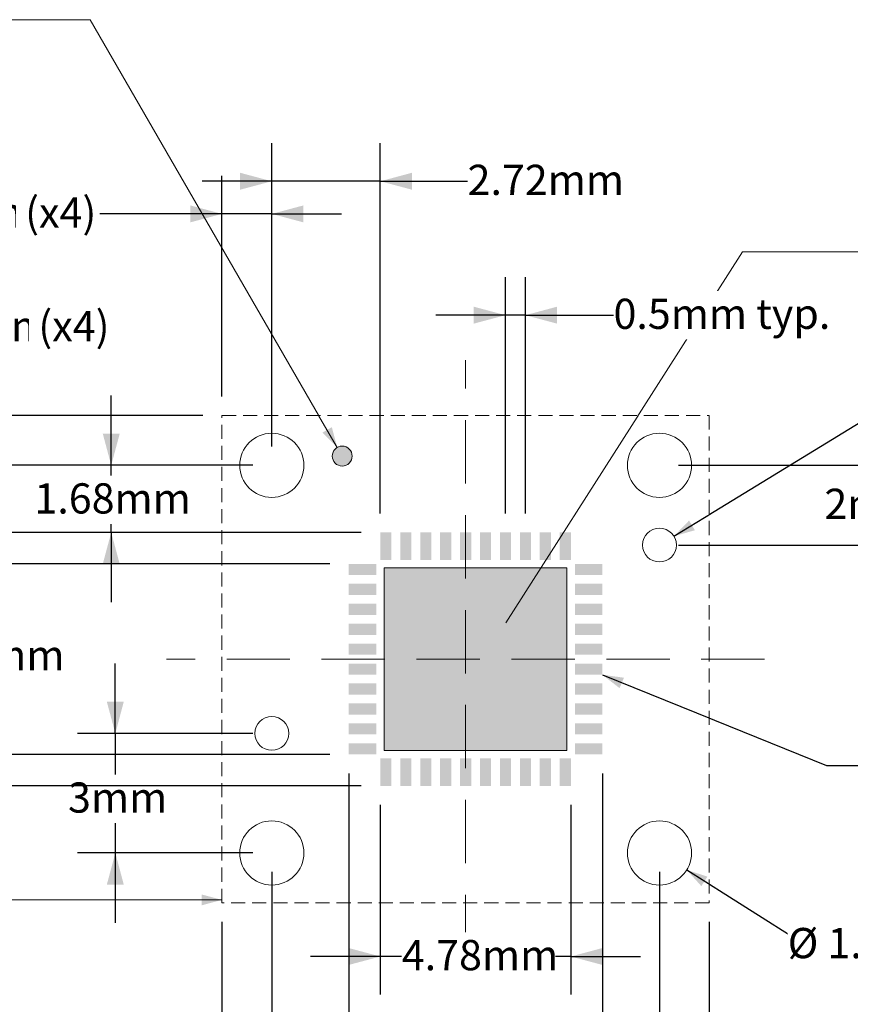
# Model space of a CAD drawing. Units: millimetres. Extents: x -30 to 27.6, y -20.1 to 18.
# Drawn here: x -13.8 to 7, y -7.2 to 17.5 of the extents above; entities that cross this region are included whole.
import ezdxf

# ---------------------------------------------------------------- set-up
doc = ezdxf.new("R2010")
doc.units = ezdxf.units.MM
doc.header["$LTSCALE"] = 1.27
doc.header["$PDMODE"] = 1
doc.header["$PDSIZE"] = -2
doc.linetypes.add('STYLE_11', pattern=[0.416641, 0.277786, -0.138855])
doc.linetypes.add('STYLE_13', pattern=[1.875, 1.25, -0.625])
doc.layers.add('Dimension', color=7, linetype='Continuous', lineweight=5)
doc.layers.add('None', color=7, linetype='Continuous', lineweight=5)
doc.styles.add('Arial', font='Arial')
doc.dimstyles.new('IE Standard', dxfattribs={"dimtxt": 0.757919, "dimasz": 0.79375, "dimexe": 0.9525, "dimexo": 0.47625, "dimgap": 0, "dimtad": 0, "dimtih": 1, "dimtoh": 1, "dimdec": 1, "dimzin": 11, "dimdsep": 46, "dimtxsty": 'Arial', "dimblk": 'VW_FILLEDARROW', "dimcen": 0, "dimazin": 0, "dimtfac": 1, "dimtdec": 1, "dimtix": 1, "dimtmove": 0, "dimatfit": 0, "dimldrblk": 'VW_FILLEDARROW-1', "dimfxl": 1, "dimfrac": 2, "dimtolj": 1, "dimtzin": 11, "dimarcsym": 0})

# ---------------------------------------------------------------- blocks, each defined once
blk = doc.blocks.new('*D3')
at = {"layer": 'Defpoints', "color": 0, "lineweight": 0}
for p in [(-8.754, -4.612), (3.471, -4.612)]:
    blk.add_point(p, dxfattribs=at)
at = {"layer": 'Dimension', "color": 0, "linetype": 'Continuous', "lineweight": -2}
for p, q in [((-8.754, -5.088), (-8.754, -16.065)), ((3.471, -5.088), (3.471, -16.065)), ((-8.754, -15.112), (-10.504, -15.112)), ((3.471, -15.112), (-8.754, -15.112)), ((3.471, -15.112), (5.221, -15.112))]:
    blk.add_line(p, q, dxfattribs=at)
at = {"layer": 'Dimension', "color": 0, "lineweight": -2}
for points in [[(-8.754, -15.112), (-9.548, -15.325), (-9.548, -14.899)], [(3.471, -15.112), (4.264, -14.899), (4.264, -15.325)]]:
    blk.add_solid(points, dxfattribs=at)
at = {"color": 0, "linetype": 'Continuous', "lineweight": -2}
blk.add_wipeout([(-8.859, -15.721), (-3.821, -15.721), (-3.821, -14.504), (-8.859, -14.504)], dxfattribs=at).dxf.layer = 'Dimension'
at = {"layer": 'Defpoints', "color": 0, "lineweight": 0}
blk.add_point((-8.754, -15.112), dxfattribs=at)
at = {"layer": 'Dimension', "color": 0, "insert": (-8.859, -14.698), "char_height": 0.7579, "attachment_point": 1, "line_spacing_factor": 0.96736, "style": 'Arial'}
blk.add_mtext('12.225mm', dxfattribs=at)
at = {"color": 0, "linetype": 'Continuous', "lineweight": -2}
blk.add_wipeout([(-3.821, -15.721), (1.206, -15.721), (1.206, -14.504), (-3.821, -14.504)], dxfattribs=at).dxf.layer = 'Dimension'
at = {"layer": 'Dimension', "color": 0, "insert": (-3.821, -14.698), "char_height": 0.7579, "attachment_point": 1, "line_spacing_factor": 0.96736, "style": 'Arial'}
blk.add_mtext('±0.125mm', dxfattribs=at)
at = {"color": 0, "linetype": 'Continuous', "lineweight": -2}
blk.add_wipeout([(1.206, -15.721), (3.312, -15.721), (3.312, -14.504), (1.206, -14.504)], dxfattribs=at).dxf.layer = 'Dimension'
at = {"layer": 'Dimension', "color": 0, "insert": (1.206, -14.698), "char_height": 0.7579, "attachment_point": 1, "line_spacing_factor": 0.96736, "style": 'Arial'}
blk.add_mtext(' (x4)', dxfattribs=at)
blk = doc.blocks.new('VW_FILLEDARROW')
at = {"color": 0, "lineweight": -2}
blk.add_solid([(0, 0), (-1, -0.268), (-1, 0.268)], dxfattribs=at)
blk = doc.blocks.new('VW_FILLEDARROW-1')
at = {"color": 0, "lineweight": -2}
blk.add_solid([(0, 0), (-0.666, -0.179), (-0.666, 0.179)], dxfattribs=at)
blk = doc.blocks.new('*D4')
at = {"layer": 'Defpoints', "color": 0, "lineweight": 0}
for p in [(-7.504, -0.362), (-11.429, -3.362), (-7.504, -3.362)]:
    blk.add_point(p, dxfattribs=at)
at = {"layer": 'Dimension', "color": 0, "linetype": 'Continuous', "lineweight": -2}
for p, q in [((-11.429, -0.362), (-11.429, 1.388)), ((-7.981, -0.362), (-12.382, -0.362)), ((-11.429, -0.362), (-11.429, -3.362)), ((-7.981, -3.362), (-12.382, -3.362)), ((-11.429, -3.362), (-11.429, -5.112))]:
    blk.add_line(p, q, dxfattribs=at)
at = {"layer": 'Dimension', "color": 0, "lineweight": -2}
for points in [[(-11.429, -0.362), (-11.642, 0.432), (-11.217, 0.432)], [(-11.429, -3.362), (-11.217, -4.156), (-11.642, -4.156)]]:
    blk.add_solid(points, dxfattribs=at)
at = {"color": 0, "linetype": 'Continuous', "lineweight": -2}
blk.add_wipeout([(-12.615, -2.614), (-10.244, -2.614), (-10.244, -1.397), (-12.615, -1.397)], dxfattribs=at).dxf.layer = 'Dimension'
at = {"layer": 'Dimension', "color": 0, "insert": (-12.615, -1.592), "char_height": 0.7579, "attachment_point": 1, "line_spacing_factor": 0.96736, "style": 'Arial'}
blk.add_mtext('3mm', dxfattribs=at)
blk = doc.blocks.new('*D5')
at = {"layer": 'Defpoints', "color": 0, "lineweight": 0}
for p in [(2.221, 6.363), (7.544, 6.363), (2.221, 4.363)]:
    blk.add_point(p, dxfattribs=at)
at = {"layer": 'Dimension', "color": 0, "linetype": 'Continuous', "lineweight": -2}
for p, q in [((7.544, 6.363), (7.544, 8.113)), ((2.697, 6.363), (8.497, 6.363)), ((7.544, 4.363), (7.544, 6.363)), ((2.697, 4.363), (8.497, 4.363)), ((7.544, 4.363), (7.544, 2.613))]:
    blk.add_line(p, q, dxfattribs=at)
at = {"layer": 'Dimension', "color": 0, "lineweight": -2}
for points in [[(7.544, 6.363), (7.332, 7.157), (7.757, 7.157)], [(7.544, 4.363), (7.757, 3.569), (7.332, 3.569)]]:
    blk.add_solid(points, dxfattribs=at)
at = {"color": 0, "linetype": 'Continuous', "lineweight": -2}
blk.add_wipeout([(6.359, 4.754), (8.73, 4.754), (8.73, 5.971), (6.359, 5.971)], dxfattribs=at).dxf.layer = 'Dimension'
at = {"layer": 'Dimension', "color": 0, "insert": (6.359, 5.777), "char_height": 0.7579, "attachment_point": 1, "line_spacing_factor": 0.96736, "style": 'Arial'}
blk.add_mtext('2mm', dxfattribs=at)
blk = doc.blocks.new('*D6')
at = {"layer": 'Defpoints', "color": 0, "lineweight": 0}
for p in [(-8.754, 12.671), (-8.754, 7.613), (-7.504, 6.363)]:
    blk.add_point(p, dxfattribs=at)
at = {"layer": 'Dimension', "color": 0, "linetype": 'Continuous', "lineweight": -2}
for p, q in [((-8.754, 8.089), (-8.754, 13.624)), ((-7.504, 6.839), (-7.504, 13.624)), ((-8.754, 12.671), (-11.818, 12.671)), ((-7.504, 12.671), (-8.754, 12.671)), ((-7.504, 12.671), (-5.754, 12.671))]:
    blk.add_line(p, q, dxfattribs=at)
at = {"layer": 'Dimension', "color": 0, "lineweight": -2}
for points in [[(-8.754, 12.671), (-9.548, 12.459), (-9.548, 12.884)], [(-7.504, 12.671), (-6.711, 12.884), (-6.711, 12.459)]]:
    blk.add_solid(points, dxfattribs=at)
at = {"color": 0, "linetype": 'Continuous', "lineweight": -2}
blk.add_wipeout([(-22.803, 12.063), (-18.951, 12.063), (-18.951, 13.28), (-22.803, 13.28)], dxfattribs=at).dxf.layer = 'Dimension'
at = {"layer": 'Dimension', "color": 0, "insert": (-22.803, 13.085), "char_height": 0.7579, "attachment_point": 1, "line_spacing_factor": 0.96736, "style": 'Arial'}
blk.add_mtext('1.25mm', dxfattribs=at)
at = {"color": 0, "linetype": 'Continuous', "lineweight": -2}
blk.add_wipeout([(-18.951, 12.063), (-13.924, 12.063), (-13.924, 13.28), (-18.951, 13.28)], dxfattribs=at).dxf.layer = 'Dimension'
at = {"layer": 'Dimension', "color": 0, "insert": (-18.951, 13.085), "char_height": 0.7579, "attachment_point": 1, "line_spacing_factor": 0.96736, "style": 'Arial'}
blk.add_mtext('±0.125mm', dxfattribs=at)
at = {"color": 0, "linetype": 'Continuous', "lineweight": -2}
blk.add_wipeout([(-13.924, 12.063), (-11.818, 12.063), (-11.818, 13.28), (-13.924, 13.28)], dxfattribs=at).dxf.layer = 'Dimension'
at = {"layer": 'Dimension', "color": 0, "insert": (-13.924, 13.085), "char_height": 0.7579, "attachment_point": 1, "line_spacing_factor": 0.96736, "style": 'Arial'}
blk.add_mtext(' (x4)', dxfattribs=at)
blk = doc.blocks.new('*D7')
at = {"layer": 'Defpoints', "color": 0, "lineweight": 0}
for p in [(-16.979, 7.613), (-8.754, 7.613), (-7.504, 6.363)]:
    blk.add_point(p, dxfattribs=at)
at = {"layer": 'Dimension', "color": 0, "linetype": 'Continuous', "lineweight": -2}
for p, q in [((-16.979, 7.613), (-16.979, 9.821)), ((-9.231, 7.613), (-17.932, 7.613)), ((-16.979, 6.363), (-16.979, 7.613)), ((-7.981, 6.363), (-17.932, 6.363)), ((-16.979, 6.363), (-16.979, 4.613))]:
    blk.add_line(p, q, dxfattribs=at)
at = {"layer": 'Dimension', "color": 0, "lineweight": -2}
for points in [[(-16.979, 7.613), (-17.192, 8.407), (-16.767, 8.407)], [(-16.979, 6.363), (-16.767, 5.569), (-17.192, 5.569)]]:
    blk.add_solid(points, dxfattribs=at)
at = {"color": 0, "linetype": 'Continuous', "lineweight": -2}
blk.add_wipeout([(-22.472, 9.213), (-18.62, 9.213), (-18.62, 10.43), (-22.472, 10.43)], dxfattribs=at).dxf.layer = 'Dimension'
at = {"layer": 'Dimension', "color": 0, "insert": (-22.472, 10.235), "char_height": 0.7579, "attachment_point": 1, "line_spacing_factor": 0.96736, "style": 'Arial'}
blk.add_mtext('1.25mm', dxfattribs=at)
at = {"color": 0, "linetype": 'Continuous', "lineweight": -2}
blk.add_wipeout([(-18.62, 9.213), (-13.593, 9.213), (-13.593, 10.43), (-18.62, 10.43)], dxfattribs=at).dxf.layer = 'Dimension'
at = {"layer": 'Dimension', "color": 0, "insert": (-18.62, 10.235), "char_height": 0.7579, "attachment_point": 1, "line_spacing_factor": 0.96736, "style": 'Arial'}
blk.add_mtext('±0.125mm', dxfattribs=at)
at = {"color": 0, "linetype": 'Continuous', "lineweight": -2}
blk.add_wipeout([(-13.593, 9.213), (-11.487, 9.213), (-11.487, 10.43), (-13.593, 10.43)], dxfattribs=at).dxf.layer = 'Dimension'
at = {"layer": 'Dimension', "color": 0, "insert": (-13.593, 10.235), "char_height": 0.7579, "attachment_point": 1, "line_spacing_factor": 0.96736, "style": 'Arial'}
blk.add_mtext(' (x4)', dxfattribs=at)
blk = doc.blocks.new('*D8')
at = {"layer": 'Defpoints', "color": 0, "lineweight": 0}
for p in [(-7.504, -3.362), (2.221, -3.362), (-7.504, -12.712)]:
    blk.add_point(p, dxfattribs=at)
at = {"layer": 'Dimension', "color": 0, "linetype": 'Continuous', "lineweight": -2}
for p, q in [((-7.504, -3.838), (-7.504, -13.665)), ((2.221, -3.838), (2.221, -13.665)), ((-7.504, -12.712), (-9.254, -12.712)), ((2.221, -12.712), (-7.504, -12.712)), ((2.221, -12.712), (3.971, -12.712))]:
    blk.add_line(p, q, dxfattribs=at)
at = {"layer": 'Dimension', "color": 0, "lineweight": -2}
for points in [[(-7.504, -12.712), (-8.298, -12.925), (-8.298, -12.499)], [(2.221, -12.712), (3.014, -12.499), (3.014, -12.925)]]:
    blk.add_solid(points, dxfattribs=at)
at = {"color": 0, "linetype": 'Continuous', "lineweight": -2}
blk.add_wipeout([(-5.632, -13.321), (0.919, -13.321), (0.919, -12.104), (-5.632, -12.104)], dxfattribs=at).dxf.layer = 'Dimension'
at = {"layer": 'Dimension', "color": 0, "insert": (-5.632, -12.298), "char_height": 0.75792, "attachment_point": 1, "line_spacing_factor": 0.96736, "style": 'Arial'}
blk.add_mtext('9.725mm (x4)', dxfattribs=at)
blk = doc.blocks.new('*D9')
at = {"layer": 'Defpoints', "color": 0, "lineweight": 0}
for p in [(2.584, 4.584), (1.859, 4.14)]:
    blk.add_point(p, dxfattribs=at)
at = {"layer": 'Dimension', "color": 0, "linetype": 'Continuous', "lineweight": -2}
for p, q in [((2.584, 4.584), (9.81, 9.011)), ((9.81, 9.011), (11.31, 9.011))]:
    blk.add_line(p, q, dxfattribs=at)
at = {"layer": 'Dimension', "color": 0, "lineweight": -2}
blk.add_solid([(2.584, 4.584), (2.964, 4.978), (3.11, 4.735)], dxfattribs=at)
at = {"color": 0, "linetype": 'Continuous', "lineweight": -2}
blk.add_wipeout([(9.088, 8.402), (14.062, 8.402), (14.062, 9.619), (9.088, 9.619)], dxfattribs=at).dxf.layer = 'Dimension'
at = {"layer": 'Dimension', "color": 0, "insert": (9.088, 9.425), "char_height": 0.7579, "attachment_point": 1, "line_spacing_factor": 0.96736, "style": 'Arial'}
blk.add_mtext('Ø 0.85mm', dxfattribs=at)
at = {"color": 0, "linetype": 'Continuous', "lineweight": -2}
blk.add_wipeout([(14.062, 8.964), (14.676, 8.964), (14.676, 10.181), (14.062, 10.181)], dxfattribs=at).dxf.layer = 'Dimension'
at = {"layer": 'Dimension', "color": 0, "insert": (14.369, 9.987), "char_height": 0.758, "attachment_point": 2, "line_spacing_factor": 0.96736, "style": 'Arial'}
blk.add_mtext('+', dxfattribs=at)
at = {"color": 0, "linetype": 'Continuous', "lineweight": -2}
blk.add_wipeout([(14.194, 7.84), (14.544, 7.84), (14.544, 9.057), (14.194, 9.057)], dxfattribs=at).dxf.layer = 'Dimension'
at = {"layer": 'Dimension', "color": 0, "insert": (14.369, 8.862), "char_height": 0.758, "attachment_point": 2, "line_spacing_factor": 0.96736, "style": 'Arial'}
blk.add_mtext('-', dxfattribs=at)
at = {"color": 0, "linetype": 'Continuous', "lineweight": -2}
blk.add_wipeout([(14.676, 8.964), (19.121, 8.964), (19.121, 10.181), (14.676, 10.181)], dxfattribs=at).dxf.layer = 'Dimension'
at = {"layer": 'Dimension', "color": 0, "insert": (14.676, 9.987), "char_height": 0.7579, "attachment_point": 1, "line_spacing_factor": 0.96736, "style": 'Arial'}
blk.add_mtext('0.025mm', dxfattribs=at)
at = {"color": 0, "linetype": 'Continuous', "lineweight": -2}
blk.add_wipeout([(14.676, 7.84), (19.121, 7.84), (19.121, 9.057), (14.676, 9.057)], dxfattribs=at).dxf.layer = 'Dimension'
at = {"layer": 'Dimension', "color": 0, "insert": (14.676, 8.862), "char_height": 0.7579, "attachment_point": 1, "line_spacing_factor": 0.96736, "style": 'Arial'}
blk.add_mtext('0.025mm', dxfattribs=at)
at = {"color": 0, "linetype": 'Continuous', "lineweight": -2}
blk.add_wipeout([(19.121, 8.402), (21.227, 8.402), (21.227, 9.619), (19.121, 9.619)], dxfattribs=at).dxf.layer = 'Dimension'
at = {"layer": 'Dimension', "color": 0, "insert": (19.121, 9.425), "char_height": 0.7579, "attachment_point": 1, "line_spacing_factor": 0.96736, "style": 'Arial'}
blk.add_mtext(' (x2)', dxfattribs=at)
blk = doc.blocks.new('*D10')
at = {"layer": 'Defpoints', "color": 0, "lineweight": 0}
for p in [(1.543, -2.927), (2.904, -3.787)]:
    blk.add_point(p, dxfattribs=at)
at = {"layer": 'Dimension', "color": 0, "linetype": 'Continuous', "lineweight": -2}
for p, q in [((2.904, -3.787), (5.864, -5.657)), ((5.864, -5.657), (7.364, -5.657))]:
    blk.add_line(p, q, dxfattribs=at)
at = {"layer": 'Dimension', "color": 0, "lineweight": -2}
blk.add_solid([(2.904, -3.787), (3.425, -3.956), (3.271, -4.194)], dxfattribs=at)
at = {"color": 0, "linetype": 'Continuous', "lineweight": -2}
blk.add_wipeout([(5.438, -6.266), (10.412, -6.266), (10.412, -5.049), (5.438, -5.049)], dxfattribs=at).dxf.layer = 'Dimension'
at = {"layer": 'Dimension', "color": 0, "insert": (5.438, -5.244), "char_height": 0.7579, "attachment_point": 1, "line_spacing_factor": 0.96736, "style": 'Arial'}
blk.add_mtext('Ø 1.61mm', dxfattribs=at)
at = {"color": 0, "linetype": 'Continuous', "lineweight": -2}
blk.add_wipeout([(10.412, -5.704), (11.026, -5.704), (11.026, -4.487), (10.412, -4.487)], dxfattribs=at).dxf.layer = 'Dimension'
at = {"layer": 'Dimension', "color": 0, "insert": (10.719, -4.681), "char_height": 0.758, "attachment_point": 2, "line_spacing_factor": 0.96736, "style": 'Arial'}
blk.add_mtext('+', dxfattribs=at)
at = {"color": 0, "linetype": 'Continuous', "lineweight": -2}
blk.add_wipeout([(10.545, -6.828), (10.894, -6.828), (10.894, -5.611), (10.545, -5.611)], dxfattribs=at).dxf.layer = 'Dimension'
at = {"layer": 'Dimension', "color": 0, "insert": (10.719, -5.806), "char_height": 0.758, "attachment_point": 2, "line_spacing_factor": 0.96736, "style": 'Arial'}
blk.add_mtext('-', dxfattribs=at)
at = {"color": 0, "linetype": 'Continuous', "lineweight": -2}
blk.add_wipeout([(11.026, -5.704), (14.879, -5.704), (14.879, -4.487), (11.026, -4.487)], dxfattribs=at).dxf.layer = 'Dimension'
at = {"layer": 'Dimension', "color": 0, "insert": (11.026, -4.681), "char_height": 0.7579, "attachment_point": 1, "line_spacing_factor": 0.96736, "style": 'Arial'}
blk.add_mtext('0.05mm', dxfattribs=at)
at = {"color": 0, "linetype": 'Continuous', "lineweight": -2}
blk.add_wipeout([(11.026, -6.828), (14.879, -6.828), (14.879, -5.611), (11.026, -5.611)], dxfattribs=at).dxf.layer = 'Dimension'
at = {"layer": 'Dimension', "color": 0, "insert": (11.026, -5.806), "char_height": 0.7579, "attachment_point": 1, "line_spacing_factor": 0.96736, "style": 'Arial'}
blk.add_mtext('0.05mm', dxfattribs=at)
at = {"color": 0, "linetype": 'Continuous', "lineweight": -2}
blk.add_wipeout([(14.879, -6.266), (16.688, -6.266), (16.688, -5.049), (14.879, -5.049)], dxfattribs=at).dxf.layer = 'Dimension'
at = {"layer": 'Dimension', "color": 0, "insert": (14.879, -5.244), "char_height": 0.7579, "attachment_point": 1, "line_spacing_factor": 0.96736, "style": 'Arial'}
blk.add_mtext('(x4)', dxfattribs=at)
blk = doc.blocks.new('*D11')
at = {"layer": 'Defpoints', "color": 0, "lineweight": 0}
for p in [(0.098, 1.39), (0.788, 1.11)]:
    blk.add_point(p, dxfattribs=at)
at = {"layer": 'Dimension', "color": 0, "linetype": 'Continuous', "lineweight": -2}
for p, q in [((0.788, 1.11), (6.411, -1.171)), ((6.411, -1.171), (7.911, -1.171))]:
    blk.add_line(p, q, dxfattribs=at)
at = {"layer": 'Dimension', "color": 0, "lineweight": -2}
blk.add_solid([(0.788, 1.11), (1.331, 1.034), (1.22, 0.773)], dxfattribs=at)
at = {"color": 0, "linetype": 'Continuous', "lineweight": -2}
blk.add_wipeout([(7.911, -1.78), (13.171, -1.78), (13.171, -0.563), (7.911, -0.563)], dxfattribs=at).dxf.layer = 'Dimension'
at = {"layer": 'Dimension', "color": 0, "insert": (7.911, -0.757), "char_height": 0.75792, "attachment_point": 1, "line_spacing_factor": 0.96736, "style": 'Arial'}
blk.add_mtext('0.69 x 0.28', dxfattribs=at)
blk = doc.blocks.new('*D12')
at = {"layer": 'Defpoints', "color": 0, "lineweight": 0}
for p in [(-7.504, 13.49), (-7.504, 6.363), (-4.782, 4.68)]:
    blk.add_point(p, dxfattribs=at)
at = {"layer": 'Dimension', "color": 0, "linetype": 'Continuous', "lineweight": -2}
for p, q in [((-7.504, 6.839), (-7.504, 14.443)), ((-4.782, 5.157), (-4.782, 14.443)), ((-7.504, 13.49), (-9.254, 13.49)), ((-4.782, 13.49), (-7.504, 13.49)), ((-4.782, 13.49), (-2.592, 13.49))]:
    blk.add_line(p, q, dxfattribs=at)
at = {"layer": 'Dimension', "color": 0, "lineweight": -2}
for points in [[(-7.504, 13.49), (-8.298, 13.278), (-8.298, 13.703)], [(-4.782, 13.49), (-3.988, 13.703), (-3.988, 13.278)]]:
    blk.add_solid(points, dxfattribs=at)
at = {"color": 0, "linetype": 'Continuous', "lineweight": -2}
blk.add_wipeout([(-2.592, 12.882), (1.261, 12.882), (1.261, 14.099), (-2.592, 14.099)], dxfattribs=at).dxf.layer = 'Dimension'
at = {"layer": 'Dimension', "color": 0, "insert": (-2.592, 13.904), "char_height": 0.7579, "attachment_point": 1, "line_spacing_factor": 0.96736, "style": 'Arial'}
blk.add_mtext('2.72mm', dxfattribs=at)
blk = doc.blocks.new('*D13')
at = {"layer": 'Defpoints', "color": 0, "lineweight": 0}
for p in [(-11.532, 6.363), (-7.504, 6.363), (-4.782, 4.68)]:
    blk.add_point(p, dxfattribs=at)
at = {"layer": 'Dimension', "color": 0, "linetype": 'Continuous', "lineweight": -2}
for p, q in [((-11.532, 6.363), (-11.532, 8.113)), ((-7.981, 6.363), (-12.484, 6.363)), ((-11.532, 4.68), (-11.532, 6.363)), ((-5.258, 4.68), (-12.484, 4.68)), ((-11.532, 4.68), (-11.532, 2.93))]:
    blk.add_line(p, q, dxfattribs=at)
at = {"layer": 'Dimension', "color": 0, "lineweight": -2}
for points in [[(-11.532, 6.363), (-11.744, 7.157), (-11.319, 7.157)], [(-11.532, 4.68), (-11.319, 3.887), (-11.744, 3.887)]]:
    blk.add_solid(points, dxfattribs=at)
at = {"color": 0, "linetype": 'Continuous', "lineweight": -2}
blk.add_wipeout([(-13.458, 4.889), (-9.606, 4.889), (-9.606, 6.106), (-13.458, 6.106)], dxfattribs=at).dxf.layer = 'Dimension'
at = {"layer": 'Dimension', "color": 0, "insert": (-13.458, 5.912), "char_height": 0.7579, "attachment_point": 1, "line_spacing_factor": 0.96736, "style": 'Arial'}
blk.add_mtext('1.68mm', dxfattribs=at)
blk = doc.blocks.new('*D14')
at = {"layer": 'Defpoints', "color": 0, "lineweight": 0}
for p in [(-19.652, 4.68), (-4.782, 4.68), (-4.782, -1.68)]:
    blk.add_point(p, dxfattribs=at)
at = {"layer": 'Dimension', "color": 0, "linetype": 'Continuous', "lineweight": -2}
for p, q in [((-5.258, 4.68), (-20.604, 4.68)), ((-19.652, 4.68), (-19.652, -1.68)), ((-5.258, -1.68), (-20.604, -1.68))]:
    blk.add_line(p, q, dxfattribs=at)
at = {"layer": 'Dimension', "color": 0, "lineweight": -2}
for points in [[(-19.652, 4.68), (-19.439, 3.887), (-19.864, 3.887)], [(-19.652, -1.68), (-19.864, -0.886), (-19.439, -0.886)]]:
    blk.add_solid(points, dxfattribs=at)
at = {"color": 0, "linetype": 'Continuous', "lineweight": -2}
blk.add_wipeout([(-21.578, 0.892), (-17.726, 0.892), (-17.726, 2.109), (-21.578, 2.109)], dxfattribs=at).dxf.layer = 'Dimension'
at = {"layer": 'Dimension', "color": 0, "insert": (-21.578, 1.914), "char_height": 0.7579, "attachment_point": 1, "line_spacing_factor": 0.96736, "style": 'Arial'}
blk.add_mtext('6.36mm', dxfattribs=at)
blk = doc.blocks.new('*D15')
at = {"layer": 'Defpoints', "color": 0, "lineweight": 0}
for p in [(-14.702, 3.89), (-5.572, 3.89), (-5.572, -0.89)]:
    blk.add_point(p, dxfattribs=at)
at = {"layer": 'Dimension', "color": 0, "linetype": 'Continuous', "lineweight": -2}
for p, q in [((-6.048, 3.89), (-15.654, 3.89)), ((-14.702, 3.89), (-14.702, -0.89)), ((-6.048, -0.89), (-15.654, -0.89))]:
    blk.add_line(p, q, dxfattribs=at)
at = {"layer": 'Dimension', "color": 0, "lineweight": -2}
for points in [[(-14.702, 3.89), (-14.489, 3.097), (-14.914, 3.097)], [(-14.702, -0.89), (-14.914, -0.096), (-14.489, -0.096)]]:
    blk.add_solid(points, dxfattribs=at)
at = {"color": 0, "linetype": 'Continuous', "lineweight": -2}
blk.add_wipeout([(-16.628, 0.955), (-12.776, 0.955), (-12.776, 2.172), (-16.628, 2.172)], dxfattribs=at).dxf.layer = 'Dimension'
at = {"layer": 'Dimension', "color": 0, "insert": (-16.628, 1.978), "char_height": 0.7579, "attachment_point": 1, "line_spacing_factor": 0.96736, "style": 'Arial'}
blk.add_mtext('4.78mm', dxfattribs=at)
blk = doc.blocks.new('*D16')
at = {"layer": 'Defpoints', "color": 0, "lineweight": 0}
for p in [(-5.572, -0.89), (0.788, -0.89), (-5.572, -8.86)]:
    blk.add_point(p, dxfattribs=at)
at = {"layer": 'Dimension', "color": 0, "linetype": 'Continuous', "lineweight": -2}
for p, q in [((-5.572, -1.366), (-5.572, -9.812)), ((0.788, -1.366), (0.788, -9.812)), ((-5.572, -8.86), (-7.322, -8.86)), ((0.788, -8.86), (-5.572, -8.86)), ((0.788, -8.86), (2.538, -8.86))]:
    blk.add_line(p, q, dxfattribs=at)
at = {"layer": 'Dimension', "color": 0, "lineweight": -2}
for points in [[(-5.572, -8.86), (-6.366, -9.072), (-6.366, -8.647)], [(0.788, -8.86), (1.582, -8.647), (1.582, -9.072)]]:
    blk.add_solid(points, dxfattribs=at)
at = {"color": 0, "linetype": 'Continuous', "lineweight": -2}
blk.add_wipeout([(-4.247, -9.468), (-0.394, -9.468), (-0.394, -8.251), (-4.247, -8.251)], dxfattribs=at).dxf.layer = 'Dimension'
at = {"layer": 'Dimension', "color": 0, "insert": (-4.247, -8.446), "char_height": 0.7579, "attachment_point": 1, "line_spacing_factor": 0.96736, "style": 'Arial'}
blk.add_mtext('6.36mm', dxfattribs=at)
blk = doc.blocks.new('*D17')
at = {"layer": 'Defpoints', "color": 0, "lineweight": 0}
for p in [(-4.782, -1.68), (-0.002, -1.68), (-4.782, -5.96)]:
    blk.add_point(p, dxfattribs=at)
at = {"layer": 'Dimension', "color": 0, "linetype": 'Continuous', "lineweight": -2}
for p, q in [((-4.782, -2.156), (-4.782, -6.912)), ((-0.002, -2.156), (-0.002, -6.912)), ((-4.782, -5.96), (-6.532, -5.96)), ((-0.002, -5.96), (-4.782, -5.96)), ((-0.002, -5.96), (1.748, -5.96))]:
    blk.add_line(p, q, dxfattribs=at)
at = {"layer": 'Dimension', "color": 0, "lineweight": -2}
for points in [[(-4.782, -5.96), (-5.576, -6.172), (-5.576, -5.747)], [(-0.002, -5.96), (0.792, -5.747), (0.792, -6.172)]]:
    blk.add_solid(points, dxfattribs=at)
at = {"color": 0, "linetype": 'Continuous', "lineweight": -2}
blk.add_wipeout([(-4.242, -6.568), (-0.39, -6.568), (-0.39, -5.351), (-4.242, -5.351)], dxfattribs=at).dxf.layer = 'Dimension'
at = {"layer": 'Dimension', "color": 0, "insert": (-4.242, -5.546), "char_height": 0.7579, "attachment_point": 1, "line_spacing_factor": 0.96736, "style": 'Arial'}
blk.add_mtext('4.78mm', dxfattribs=at)
blk = doc.blocks.new('*D18')
at = {"layer": 'Defpoints', "color": 0, "lineweight": 0}
for p in [(-1.642, 10.13), (-1.642, 4.68), (-1.142, 4.68)]:
    blk.add_point(p, dxfattribs=at)
at = {"layer": 'Dimension', "color": 0, "linetype": 'Continuous', "lineweight": -2}
for p, q in [((-1.642, 5.157), (-1.642, 11.083)), ((-1.142, 5.157), (-1.142, 11.083)), ((-1.642, 10.13), (-3.392, 10.13)), ((-1.142, 10.13), (-1.642, 10.13)), ((-1.142, 10.13), (1.068, 10.13))]:
    blk.add_line(p, q, dxfattribs=at)
at = {"layer": 'Dimension', "color": 0, "lineweight": -2}
for points in [[(-1.642, 10.13), (-2.436, 9.918), (-2.436, 10.343)], [(-1.142, 10.13), (-0.348, 10.343), (-0.348, 9.918)]]:
    blk.add_solid(points, dxfattribs=at)
at = {"color": 0, "linetype": 'Continuous', "lineweight": -2}
blk.add_wipeout([(1.068, 9.522), (6.328, 9.522), (6.328, 10.739), (1.068, 10.739)], dxfattribs=at).dxf.layer = 'Dimension'
at = {"layer": 'Dimension', "color": 0, "insert": (1.068, 10.544), "char_height": 0.7579, "attachment_point": 1, "line_spacing_factor": 0.96736, "style": 'Arial'}
blk.add_mtext('0.5mm typ.', dxfattribs=at)

msp = doc.modelspace()

# ---------------------------------------------------------------- linework, layer by layer
at = {"layer": 'None', "color": 1, "linetype": 'Continuous', "lineweight": 5}
msp.add_line((-12.0582, 17.54359), (-17.60886, 17.54359), dxfattribs=at)
at = {"layer": 'None', "color": 1, "linetype": 'Continuous', "lineweight": 9}
msp.add_line((10.2565, 11.71527), (4.30192, 11.71527), dxfattribs=at)

# ---------------------------------------------------------------- wipeouts: each hides what was drawn before it
at = {"color": 7, "linetype": 'STYLE_11', "lineweight": 9}
msp.add_wipeout([(-8.75427, 7.61289), (3.47073, 7.61289), (3.47073, -4.61211), (-8.75427, -4.61211)], dxfattribs=at).dxf.layer = 'None'

# ---------------------------------------------------------------- next in the draw order: hatches: boundary and pattern name
at = {"layer": 'None', "linetype": 'Continuous', "lineweight": 0}
h = msp.add_hatch(color=180, dxfattribs=at)
edge = h.paths.add_edge_path()
edge.add_arc((-5.73711, 6.59515), 0.25, 0, 360, ccw=False)

# ---------------------------------------------------------------- next in the draw order: linework, layer by layer
at = {"layer": 'None', "color": 180, "linetype": 'STYLE_13', "lineweight": 15}
for p, q in [((-2.64177, -5.99961), (-2.64177, 9.00039)), ((4.85823, 1.50039), (-10.14177, 1.50039))]:
    msp.add_line(p, q, dxfattribs=at)
at = {"layer": 'None', "color": 7, "linetype": 'STYLE_11', "lineweight": 9}
msp.add_lwpolyline([(-8.75427, 7.61289), (3.47073, 7.61289), (3.47073, -4.61211), (-8.75427, -4.61211)], close=True, dxfattribs=at)
at = {"layer": 'None', "color": 180, "linetype": 'Continuous', "lineweight": 15}
msp.add_circle((-5.73711, 6.59515), 0.25, dxfattribs=at)
at = {"layer": 'None', "color": 7, "linetype": 'Continuous', "lineweight": 5}
for points in [[(0.09823, 3.61039), (0.09823, 3.89039), (0.78823, 3.61039), (0.78823, 3.89039)], [(0.09823, 3.11039), (0.09823, 3.39039), (0.78823, 3.11039), (0.78823, 3.39039)], [(0.09823, 2.61039), (0.09823, 2.89039), (0.78823, 2.61039), (0.78823, 2.89039)], [(0.09823, 2.11039), (0.09823, 2.39039), (0.78823, 2.11039), (0.78823, 2.39039)], [(0.09823, 1.61039), (0.09823, 1.89039), (0.78823, 1.61039), (0.78823, 1.89039)]]:
    msp.add_solid(points, dxfattribs=at)
at = {"layer": 'None', "color": 1, "lineweight": 9}
msp.add_solid([(-1.63177, 2.41539), (-1.37784, 3.19692), (-1.02109, 2.96525)], dxfattribs=at)

# ---------------------------------------------------------------- next in the draw order: dimensions: what is measured, and where the dimension line sits
at = {"layer": 'Dimension', "color": 1, "linetype": 'Continuous', "lineweight": 5}
dim = msp.add_linear_dim(base=(-8.75427, -15.11211), p1=(3.47073, -4.61211), p2=(-8.75427, -4.61211), dimstyle='IE Standard', override={"dimgap": 0.099219, "dimdec": 3, "dimpost": '<>mm (x4)', "dimtxsty": 'Arial', "dimtol": 1, "dimtp": 0.125, "dimtm": 0.125}, dxfattribs=at)
dim.commit()
dim.dimension.update_dxf_attribs({"geometry": '*D3', "text_midpoint": (-2.77328, -15.11211), "dimtype": 128})

# ---------------------------------------------------------------- next in the draw order: wipeouts: each hides what was drawn before it
at = {"color": 7, "linetype": 'Continuous', "lineweight": 9}
for points in [[(-6.69927, 6.36289), (-6.93505, 5.79367), (-7.50427, 5.55789), (-8.07349, 5.79367), (-8.30927, 6.36289), (-8.07349, 6.93211), (-7.50427, 7.16789), (-6.93505, 6.93211)], [(1.41573, 6.36289), (1.65151, 6.93211), (2.22073, 7.16789), (2.78995, 6.93211), (3.02573, 6.36289), (2.78995, 5.79367), (2.22073, 5.55789), (1.65151, 5.79367)], [(2.64573, 4.36289), (2.52125, 4.06237), (2.22073, 3.93789), (1.92021, 4.06237), (1.79573, 4.36289), (1.92021, 4.66341), (2.22073, 4.78789), (2.52125, 4.66341)], [(-7.07927, -0.36211), (-7.20375, -0.66263), (-7.50427, -0.78711), (-7.80479, -0.66263), (-7.92927, -0.36211), (-7.80479, -0.06159), (-7.50427, 0.06289), (-7.20375, -0.06159)], [(-6.69927, -3.36211), (-6.93505, -3.93133), (-7.50427, -4.16711), (-8.07349, -3.93133), (-8.30927, -3.36211), (-8.07349, -2.79289), (-7.50427, -2.55711), (-6.93505, -2.79289)], [(1.41573, -3.36211), (1.65151, -2.79289), (2.22073, -2.55711), (2.78995, -2.79289), (3.02573, -3.36211), (2.78995, -3.93133), (2.22073, -4.16711), (1.65151, -3.93133)]]:
    msp.add_wipeout(points, dxfattribs=at).dxf.layer = 'None'

# ---------------------------------------------------------------- next in the draw order: linework, layer by layer
at = {"layer": 'None', "color": 7, "linetype": 'Continuous', "lineweight": 9}
for centre, radius in [((-7.50427, 6.36289), 0.805), ((2.22073, 6.36289), 0.805), ((2.22073, 4.36289), 0.425), ((-7.50427, -0.36211), 0.425), ((-7.50427, -3.36211), 0.805), ((2.22073, -3.36211), 0.805)]:
    msp.add_circle(centre, radius, dxfattribs=at)

# ---------------------------------------------------------------- next in the draw order: dimensions: what is measured, and where the dimension line sits
at = {"layer": 'Dimension', "color": 1, "linetype": 'Continuous', "lineweight": 5}
dim = msp.add_linear_dim(base=(-8.75427, 12.67138), p1=(-7.50427, 6.36289), p2=(-8.75427, 7.61289), dimstyle='IE Standard', override={"dimgap": 0.099219, "dimdec": 3, "dimpost": '<>mm (x4)', "dimtxsty": 'Arial', "dimtol": 1, "dimtp": 0.125, "dimtm": 0.125, "dimtix": 0}, dxfattribs=at)
dim.commit()
dim.dimension.update_dxf_attribs({"geometry": '*D6', "text_midpoint": (-11.81754, 12.67138), "dimtype": 128})
for base, p1, p2, picture, middle in [((7.54423, 6.36289), (2.22073, 4.36289), (2.22073, 6.36289), '*D5', (7.54423, 5.36289)), ((-11.42927, -3.36211), (-7.50427, -0.36211), (-7.50427, -3.36211), '*D4', (-11.42927, -2.00589))]:
    dim = msp.add_linear_dim(base=base, p1=p1, p2=p2, angle=90, dimstyle='IE Standard', override={"dimgap": 0.099219, "dimdec": 2, "dimpost": '<>mm', "dimtxsty": 'Arial'}, dxfattribs=at)
    dim.commit()
    dim.dimension.update_dxf_attribs({"geometry": picture, "text_midpoint": middle, "dimtype": 128})

# ---------------------------------------------------------------- next in the draw order: linework, layer by layer
at = {"layer": 'None', "color": 1, "lineweight": 5}
msp.add_solid([(-5.86211, 6.81166), (-6.23407, 7.18362), (-5.99826, 7.31977)], dxfattribs=at)

# ---------------------------------------------------------------- next in the draw order: dimensions: what is measured, and where the dimension line sits
at = {"layer": 'Dimension', "color": 1, "linetype": 'Continuous', "lineweight": 5}
dim = msp.add_linear_dim(base=(-16.97927, 7.61289), p1=(-7.50427, 6.36289), p2=(-8.75427, 7.61289), angle=90, dimstyle='IE Standard', override={"dimgap": 0.099219, "dimdec": 3, "dimpost": '<>mm (x4)', "dimtxsty": 'Arial', "dimtol": 1, "dimtp": 0.125, "dimtm": 0.125, "dimtix": 0}, dxfattribs=at)
dim.commit()
dim.dimension.update_dxf_attribs({"geometry": '*D7', "text_midpoint": (-16.97927, 9.82138), "dimtype": 128})
dim = msp.add_diameter_dim_2p(p1=(1.85893, 4.13989), p2=(2.58375, 4.58389), dimstyle='IE Standard', override={"dimgap": 0.099219, "dimdec": 3, "dimpost": 'mm (x2)', "dimtxsty": 'Arial', "dimblk": 'VW_FILLEDARROW-1', "dimse1": 1, "dimse2": 1, "dimtol": 1, "dimtp": 0.025, "dimtm": 0.025, "dimtix": 0, "dimtofl": 0, "dimatfit": 0}, dxfattribs=at)
dim.commit()
dim.dimension.update_dxf_attribs({"geometry": '*D9', "text_midpoint": (11.31033, 9.01065)})
dim = msp.add_linear_dim(base=(-7.50427, -12.71211), p1=(2.22073, -3.36211), p2=(-7.50427, -3.36211), dimstyle='IE Standard', override={"dimgap": 0.099219, "dimdec": 3, "dimpost": '<>mm (x4)', "dimtxsty": 'Arial'}, dxfattribs=at)
dim.commit()
dim.dimension.update_dxf_attribs({"geometry": '*D8', "text_midpoint": (-2.35671, -12.71211), "dimtype": 128})

# ---------------------------------------------------------------- next in the draw order: linework, layer by layer
at = {"layer": 'None', "color": 1, "linetype": 'Continuous', "lineweight": 5}
for p, q in [((-5.86211, 6.81166), (-12.0582, 17.54359)), ((-22.04399, -4.53961), (-8.75427, -4.53961))]:
    msp.add_line(p, q, dxfattribs=at)
at = {"layer": 'None', "color": 1, "lineweight": 5}
msp.add_solid([(-8.75427, -4.53961), (-9.26238, -4.67576), (-9.26238, -4.40346)], dxfattribs=at)

# ---------------------------------------------------------------- next in the draw order: dimensions: what is measured, and where the dimension line sits
at = {"layer": 'Dimension', "color": 1, "linetype": 'Continuous', "lineweight": 5}
dim = msp.add_diameter_dim_2p(p1=(1.54338, -2.92711), p2=(2.9044, -3.78711), dimstyle='IE Standard', override={"dimgap": 0.099219, "dimdec": 3, "dimpost": 'mm(x4)', "dimtxsty": 'Arial', "dimblk": 'VW_FILLEDARROW-1', "dimse1": 1, "dimse2": 1, "dimtol": 1, "dimtp": 0.05, "dimtm": 0.05, "dimtix": 0, "dimtofl": 0, "dimatfit": 0}, dxfattribs=at)
dim.commit()
dim.dimension.update_dxf_attribs({"geometry": '*D10', "text_midpoint": (7.36439, -5.65747)})

# ---------------------------------------------------------------- next in the draw order: dimensions: what is measured, and where the dimension line sits
dim = msp.add_linear_dim(base=(-7.50427, 13.49039), p1=(-4.78177, 4.68039), p2=(-7.50427, 6.36289), dimstyle='IE Standard', override={"dimgap": 0.099219, "dimdec": 2, "dimpost": '<>mm', "dimtxsty": 'Arial', "dimtix": 0}, dxfattribs=at)
dim.commit()
dim.dimension.update_dxf_attribs({"geometry": '*D12', "text_midpoint": (-2.5916, 13.49039), "dimtype": 128})
dim = msp.add_diameter_dim_2p(p1=(0.09823, 1.39039), p2=(0.78823, 1.11039), text='0.69 x 0.28', dimstyle='IE Standard', override={"dimgap": 0.099219, "dimdec": 4, "dimpost": '<>mm', "dimtxsty": 'Arial', "dimblk": 'VW_FILLEDARROW-1', "dimse1": 1, "dimse2": 1, "dimtix": 0, "dimtofl": 0, "dimatfit": 0}, dxfattribs=at)
dim.commit()
dim.dimension.update_dxf_attribs({"geometry": '*D11', "text_midpoint": (7.9109, -1.17127)})

# ---------------------------------------------------------------- next in the draw order: linework, layer by layer
at = {"layer": 'None', "color": 1, "linetype": 'Continuous', "lineweight": 9}
msp.add_line((4.30192, 11.71527), (-1.63177, 2.41539), dxfattribs=at)
at = {"layer": 'None', "color": 7, "linetype": 'Continuous', "lineweight": 5}
for points in [[(-4.28177, 3.99039), (-4.28177, 4.68039), (-4.00177, 3.99039), (-4.00177, 4.68039)], [(-3.78177, 3.99039), (-3.78177, 4.68039), (-3.50177, 3.99039), (-3.50177, 4.68039)], [(-3.28177, 3.99039), (-3.28177, 4.68039), (-3.00177, 3.99039), (-3.00177, 4.68039)], [(-2.78177, 3.99039), (-2.78177, 4.68039), (-2.50177, 3.99039), (-2.50177, 4.68039)], [(-2.28177, 3.99039), (-2.28177, 4.68039), (-2.00177, 3.99039), (-2.00177, 4.68039)], [(-1.78177, 3.99039), (-1.78177, 4.68039), (-1.50177, 3.99039), (-1.50177, 4.68039)], [(-1.28177, 3.99039), (-1.28177, 4.68039), (-1.00177, 3.99039), (-1.00177, 4.68039)], [(-0.78177, 3.99039), (-0.78177, 4.68039), (-0.50177, 3.99039), (-0.50177, 4.68039)], [(-0.28177, 3.99039), (-0.28177, 4.68039), (-0.00177, 3.99039), (-0.00177, 4.68039)], [(0.09823, 1.11039), (0.09823, 1.39039), (0.78823, 1.11039), (0.78823, 1.39039)], [(0.09823, 0.61039), (0.09823, 0.89039), (0.78823, 0.61039), (0.78823, 0.89039)], [(0.09823, 0.11039), (0.09823, 0.39039), (0.78823, 0.11039), (0.78823, 0.39039)], [(0.09823, -0.38961), (0.09823, -0.10961), (0.78823, -0.38961), (0.78823, -0.10961)]]:
    msp.add_solid(points, dxfattribs=at)

# ---------------------------------------------------------------- next in the draw order: dimensions: what is measured, and where the dimension line sits
at = {"layer": 'Dimension', "color": 1, "linetype": 'Continuous', "lineweight": 5}
dim = msp.add_linear_dim(base=(-11.53177, 6.36289), p1=(-4.78177, 4.68039), p2=(-7.50427, 6.36289), angle=90, dimstyle='IE Standard', override={"dimgap": 0.099219, "dimdec": 2, "dimpost": '<>mm', "dimtxsty": 'Arial'}, dxfattribs=at)
dim.commit()
dim.dimension.update_dxf_attribs({"geometry": '*D13', "text_midpoint": (-11.53177, 5.49756), "dimtype": 128})

# ---------------------------------------------------------------- next in the draw order: dimensions: what is measured, and where the dimension line sits
dim = msp.add_linear_dim(base=(-1.64177, 10.13039), p1=(-1.14177, 4.68039), p2=(-1.64177, 4.68039), dimstyle='IE Standard', override={"dimgap": 0.099219, "dimdec": 2, "dimpost": '<>mm typ.', "dimtxsty": 'Arial', "dimtix": 0}, dxfattribs=at)
dim.commit()
dim.dimension.update_dxf_attribs({"geometry": '*D18', "text_midpoint": (1.06823, 10.13039), "dimtype": 128})
dim = msp.add_linear_dim(base=(-19.65177, 4.68039), p1=(-4.78177, -1.67961), p2=(-4.78177, 4.68039), angle=90, dimstyle='IE Standard', override={"dimgap": 0.099219, "dimdec": 2, "dimpost": '<>mm', "dimtxsty": 'Arial'}, dxfattribs=at)
dim.commit()
dim.dimension.update_dxf_attribs({"geometry": '*D14', "text_midpoint": (-19.65177, 1.50039)})

# ---------------------------------------------------------------- next in the draw order: linework, layer by layer
at = {"layer": 'None', "color": 7, "linetype": 'Continuous', "lineweight": 5}
msp.add_solid([(-4.78177, 3.99039), (-4.78177, 4.68039), (-4.50177, 3.99039), (-4.50177, 4.68039)], dxfattribs=at)

# ---------------------------------------------------------------- next in the draw order: dimensions: what is measured, and where the dimension line sits
at = {"layer": 'Dimension', "color": 1, "linetype": 'Continuous', "lineweight": 5}
dim = msp.add_linear_dim(base=(-14.70177, 3.89039), p1=(-5.57177, -0.88961), p2=(-5.57177, 3.89039), angle=90, dimstyle='IE Standard', override={"dimgap": 0.099219, "dimdec": 2, "dimpost": '<>mm', "dimtxsty": 'Arial'}, dxfattribs=at)
dim.commit()
dim.dimension.update_dxf_attribs({"geometry": '*D15', "text_midpoint": (-14.70177, 1.56363), "dimtype": 128})

# ---------------------------------------------------------------- next in the draw order: linework, layer by layer
at = {"layer": 'None', "color": 7, "linetype": 'Continuous', "lineweight": 5}
for points in [[(-5.57177, 3.61039), (-5.57177, 3.89039), (-4.88177, 3.61039), (-4.88177, 3.89039)], [(-5.57177, 3.11039), (-5.57177, 3.39039), (-4.88177, 3.11039), (-4.88177, 3.39039)], [(-5.57177, 2.61039), (-5.57177, 2.89039), (-4.88177, 2.61039), (-4.88177, 2.89039)], [(-5.57177, 2.11039), (-5.57177, 2.39039), (-4.88177, 2.11039), (-4.88177, 2.39039)], [(-5.57177, 1.61039), (-5.57177, 1.89039), (-4.88177, 1.61039), (-4.88177, 1.89039)], [(-5.57177, 1.11039), (-5.57177, 1.39039), (-4.88177, 1.11039), (-4.88177, 1.39039)], [(-5.57177, 0.61039), (-5.57177, 0.89039), (-4.88177, 0.61039), (-4.88177, 0.89039)], [(-5.57177, 0.11039), (-5.57177, 0.39039), (-4.88177, 0.11039), (-4.88177, 0.39039)], [(-5.57177, -0.38961), (-5.57177, -0.10961), (-4.88177, -0.38961), (-4.88177, -0.10961)]]:
    msp.add_solid(points, dxfattribs=at)

# ---------------------------------------------------------------- next in the draw order: dimensions: what is measured, and where the dimension line sits
at = {"layer": 'Dimension', "color": 1, "linetype": 'Continuous', "lineweight": 5}
dim = msp.add_linear_dim(base=(-5.57177, -8.85961), p1=(0.78823, -0.88961), p2=(-5.57177, -0.88961), dimstyle='IE Standard', override={"dimgap": 0.099219, "dimdec": 2, "dimpost": '<>mm', "dimtxsty": 'Arial'}, dxfattribs=at)
dim.commit()
dim.dimension.update_dxf_attribs({"geometry": '*D16', "text_midpoint": (-2.32054, -8.85961), "dimtype": 128})

# ---------------------------------------------------------------- next in the draw order: hatches: boundary and pattern name
at = {"layer": 'None', "linetype": 'Continuous', "lineweight": 0}
msp.add_hatch(color=253, dxfattribs=at).paths.add_polyline_path([(-4.68177, 3.79039), (-0.10177, 3.79039), (-0.10177, -0.78961), (-4.68177, -0.78961)])

# ---------------------------------------------------------------- next in the draw order: linework, layer by layer
at = {"layer": 'None', "color": 7, "linetype": 'Continuous', "lineweight": 9}
msp.add_lwpolyline([(-4.68177, 3.79039), (-0.10177, 3.79039), (-0.10177, -0.78961), (-4.68177, -0.78961)], close=True, dxfattribs=at)
at = {"layer": 'None', "color": 7, "linetype": 'Continuous', "lineweight": 5}
for points in [[(-5.57177, -0.88961), (-5.57177, -0.60961), (-4.88177, -0.88961), (-4.88177, -0.60961)], [(0.09823, -0.88961), (0.09823, -0.60961), (0.78823, -0.88961), (0.78823, -0.60961)]]:
    msp.add_solid(points, dxfattribs=at)

# ---------------------------------------------------------------- next in the draw order: dimensions: what is measured, and where the dimension line sits
at = {"layer": 'Dimension', "color": 1, "linetype": 'Continuous', "lineweight": 5}
dim = msp.add_linear_dim(base=(-4.78177, -5.95961), p1=(-0.00177, -1.67961), p2=(-4.78177, -1.67961), dimstyle='IE Standard', override={"dimgap": 0.099219, "dimdec": 2, "dimpost": '<>mm', "dimtxsty": 'Arial'}, dxfattribs=at)
dim.commit()
dim.dimension.update_dxf_attribs({"geometry": '*D17', "text_midpoint": (-2.31592, -5.95961), "dimtype": 128})

# ---------------------------------------------------------------- next in the draw order: linework, layer by layer
at = {"layer": 'None', "color": 7, "linetype": 'Continuous', "lineweight": 5}
for points in [[(-4.78177, -1.67961), (-4.78177, -0.98961), (-4.50177, -1.67961), (-4.50177, -0.98961)], [(-4.28177, -1.67961), (-4.28177, -0.98961), (-4.00177, -1.67961), (-4.00177, -0.98961)], [(-3.78177, -1.67961), (-3.78177, -0.98961), (-3.50177, -1.67961), (-3.50177, -0.98961)], [(-3.28177, -1.67961), (-3.28177, -0.98961), (-3.00177, -1.67961), (-3.00177, -0.98961)], [(-2.78177, -1.67961), (-2.78177, -0.98961), (-2.50177, -1.67961), (-2.50177, -0.98961)], [(-2.28177, -1.67961), (-2.28177, -0.98961), (-2.00177, -1.67961), (-2.00177, -0.98961)], [(-1.78177, -1.67961), (-1.78177, -0.98961), (-1.50177, -1.67961), (-1.50177, -0.98961)], [(-1.28177, -1.67961), (-1.28177, -0.98961), (-1.00177, -1.67961), (-1.00177, -0.98961)], [(-0.78177, -1.67961), (-0.78177, -0.98961), (-0.50177, -1.67961), (-0.50177, -0.98961)], [(-0.28177, -1.67961), (-0.28177, -0.98961), (-0.00177, -1.67961), (-0.00177, -0.98961)]]:
    msp.add_solid(points, dxfattribs=at)

doc.saveas('drawing.dxf')
